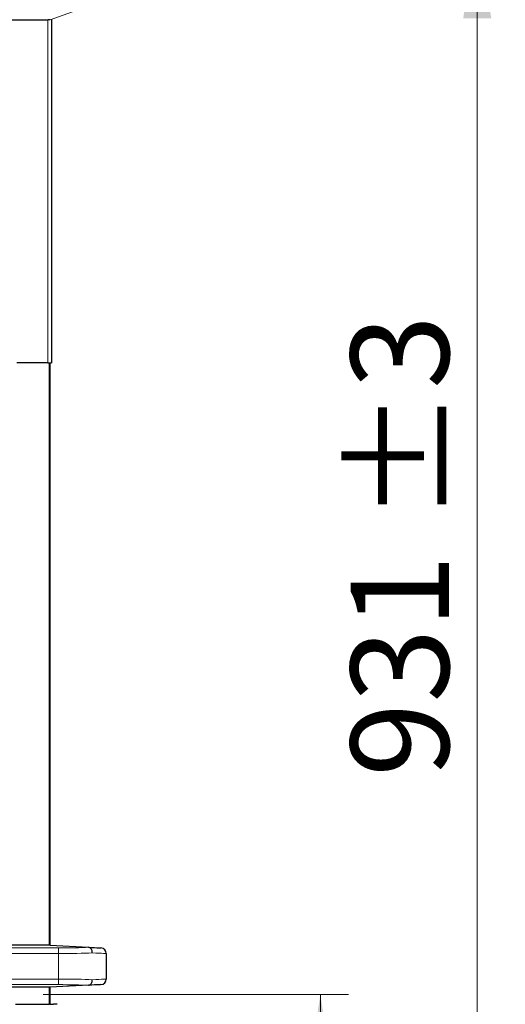
# Model space of a CAD drawing. Units: millimetres. Extents: x 0 to 210, y 0 to 297.
# Drawn here: x 73 to 90, y 229 to 264 of the extents above; entities that cross this region are included whole.
import ezdxf

# ---------------------------------------------------------------- set-up
doc = ezdxf.new("R2010")
doc.units = ezdxf.units.MM
doc.styles.add('SLDTEXTSTYLE1', font='TXT', dxfattribs={"width": 0.75})
doc.dimstyles.new('SLDDIMSTYLE0', dxfattribs={"dimtxt": 3.5, "dimasz": 3.302, "dimexe": 0, "dimexo": 0.0625, "dimgap": 0.875, "dimtad": 1, "dimdec": 0, "dimlfac": 20, "dimrnd": 1e-09, "dimzin": 12, "dimdsep": 46, "dimtxsty": 'SLDTEXTSTYLE1', "dimsah": 1, "dimcen": 0.09, "dimadec": 0, "dimazin": 3, "dimtol": 1, "dimtp": 3, "dimtm": 3, "dimtfac": 1, "dimtdec": 0, "dimtofl": 0, "dimtmove": 0, "dimatfit": 3, "dimfxl": 0, "dimfrac": 2, "dimtolj": 1, "dimarcsym": 0})

# ---------------------------------------------------------------- blocks, each defined once
blk = doc.blocks.new('_D')
at = {"color": 7, "linetype": 'Continuous', "lineweight": 0}
for p, q in [((44.714, 267.733), (90.34, 267.733)), ((89.34, 267.733), (89.34, 221.178)), ((44.35, 221.178), (90.34, 221.178))]:
    blk.add_line(p, q, dxfattribs=at)
at = {"color": 7, "linetype": 'Continuous', "lineweight": 18}
for points in [[(89.34, 267.733), (88.84, 264.431), (89.84, 264.431)], [(89.34, 221.178), (89.84, 224.48), (88.84, 224.48)]]:
    blk.add_solid(points, dxfattribs=at)
at = {"color": 7, "linetype": 'Continuous', "lineweight": 18, "char_height": 3.5, "attachment_point": 1, "rotation": 90, "style": 'SLDTEXTSTYLE1'}
for s, insert in [('±3', (84.828, 246.427)), ('931', (84.828, 237.356))]:
    blk.add_mtext(s, dxfattribs=dict(at, insert=insert))
blk = doc.blocks.new('_D_1')
at = {"color": 7, "linetype": 'Continuous', "lineweight": 0}
for p, q in [((73.861, 229.598), (84.745, 229.598)), ((83.745, 221.178), (83.745, 229.598)), ((44.35, 221.178), (84.745, 221.178)), ((83.745, 221.178), (83.745, 204.078))]:
    blk.add_line(p, q, dxfattribs=at)
at = {"color": 7, "linetype": 'Continuous', "lineweight": 18}
for points in [[(83.745, 229.598), (83.245, 226.296), (84.245, 226.296)], [(83.745, 221.178), (84.245, 224.48), (83.245, 224.48)]]:
    blk.add_solid(points, dxfattribs=at)
at = {"color": 7, "linetype": 'Continuous', "lineweight": 18, "char_height": 3.5, "attachment_point": 1, "rotation": 90, "style": 'SLDTEXTSTYLE1'}
for s, insert in [('±3', (79.234, 213.149)), ('168', (79.234, 204.078))]:
    blk.add_mtext(s, dxfattribs=dict(at, insert=insert))

msp = doc.modelspace()

# ---------------------------------------------------------------- linework, layer by layer
at = {"color": 8, "linetype": 'Continuous', "lineweight": 18}
for p, q in [((74.11572, 264.3831), (75.66742, 264.93458)), ((74.02204, 264.38148), (74.02204, 252.13772)), ((74.06954, 231.34872), (74.06954, 252.13772)), ((69.69489, 231.25384), (74.41204, 231.25384)), ((74.09954, 231.45772), (74.11204, 231.45772)), ((74.41204, 231.25384), (74.41204, 231.05411)), ((74.41204, 231.05411), (69.69489, 231.05411)), ((74.41204, 230.14333), (74.41204, 231.05411)), ((69.69489, 230.14333), (74.41204, 230.14333)), ((74.41204, 229.94361), (69.69489, 229.94361)), ((74.06954, 229.24772), (74.06954, 229.84872)), ((74.41204, 229.94361), (74.41204, 230.14333)), ((74.11204, 229.73772), (74.09954, 229.73772))]:
    msp.add_line(p, q, dxfattribs=at)
at = {"color": 7, "linetype": 'Continuous', "lineweight": 25}
for p, q in [((69.73453, 264.38148), (74.03872, 264.38148)), ((74.03872, 264.38148), (74.04327, 264.3831)), ((74.11572, 264.3831), (74.04327, 264.3831)), ((74.16204, 264.38522), (74.16204, 252.13772)), ((74.02204, 252.13772), (72.92704, 252.13772)), ((74.02204, 252.13772), (74.16204, 252.13772)), ((74.09954, 252.13772), (74.09954, 231.34872)), ((74.11204, 231.34872), (67.88442, 231.34872)), ((74.11204, 231.34872), (74.11204, 231.45772)), ((74.11204, 231.34872), (75.47792, 231.27714)), ((76.11204, 231.05411), (76.11204, 230.14333)), ((74.11204, 229.84872), (67.88442, 229.84872)), ((74.09954, 229.84872), (74.09954, 229.24772)), ((75.47792, 229.92031), (74.11204, 229.84872)), ((74.11204, 229.73772), (74.11204, 229.84872)), ((72.87954, 229.24772), (73.043, 229.24772)), ((73.043, 229.24772), (73.47454, 229.24772)), ((73.47454, 229.24772), (73.90608, 229.24772)), ((73.90608, 229.24772), (74.06954, 229.24772)), ((74.09954, 229.24772), (74.06954, 229.24772)), ((74.09954, 229.24772), (74.23405, 229.24772))]:
    msp.add_line(p, q, dxfattribs=at)
at = {"color": 7, "linetype": 'Continuous', "lineweight": 25, "flags": 128}
for points in [[(75.47792, 231.27714), (75.59129, 231.2712), (75.68977, 231.26604), (75.77212, 231.26172), (75.83728, 231.25831), (75.88443, 231.25583), (75.91296, 231.25434), (75.92251, 231.25384)], [(75.92251, 229.94361), (75.91296, 229.9431), (75.88443, 229.94161), (75.83728, 229.93914), (75.77212, 229.93572), (75.68977, 229.93141), (75.59129, 229.92625), (75.47792, 229.92031)]]:
    msp.add_lwpolyline(points, dxfattribs=at)
at = {"color": 8, "linetype": 'Continuous', "lineweight": 18, "flags": 128}
for points in [[(76.11204, 231.05411), (76.10135, 231.05461), (76.06942, 231.05608), (76.01664, 231.05853), (75.94369, 231.0619), (75.85147, 231.06616), (75.74116, 231.07127), (75.61412, 231.07714)], [(75.61412, 230.12031), (75.74116, 230.12618), (75.85147, 230.13128), (75.94369, 230.13554), (76.01664, 230.13892), (76.06942, 230.14136), (76.10135, 230.14284), (76.11204, 230.14333)]]:
    msp.add_lwpolyline(points, dxfattribs=at)
at = {"color": 7, "linetype": 'Continuous', "lineweight": 25}
for centre, radius, start, end in [((73.97204, 231.45772), 0.14, 0, 24.395752), ((75.91204, 231.05411), 0.2, 0, 87), ((75.91204, 230.14333), 0.2, 273, 0), ((73.97204, 229.73772), 0.14, 335.604248, 0), ((74.23405, 227.74772), 1.5, 85, 90)]:
    msp.add_arc(centre, radius, start, end, dxfattribs=at)
at = {"color": 8, "linetype": 'Continuous', "lineweight": 18}
for centre, major_axis, ratio, start_param, end_param in [((74.41204, 231.33245), (1.5, 0), 0.05240778, 4.71238898, 5.50272145), ((74.41204, 231.13273), (1.7, 0), 0.04624216, 4.71238898, 5.49778714), ((74.41204, 230.06472), (1.7, 0), 0.04624216, 0.78539816, 1.57079633), ((74.41204, 229.86499), (1.5, 0), 0.05240778, 0.78046386, 1.57079633)]:
    msp.add_ellipse(centre, major_axis=major_axis, ratio=ratio, start_param=start_param, end_param=end_param, dxfattribs=at)
at = {"color": 7, "linetype": 'Continuous', "lineweight": 25}
for points, knots in [([(75.61412, 231.07714), (75.61412, 231.07796), (75.61409, 231.09028), (75.61164, 231.12498), (75.59763, 231.17895), (75.56679, 231.23134), (75.52541, 231.26802), (75.49375, 231.2741), (75.47792, 231.27714)], [0, 0, 0, 0, 0.00809554, 0.12090536, 0.34081293, 0.56059737, 0.7802981, 1, 1, 1, 1]), ([(75.47792, 229.92031), (75.49375, 229.92335), (75.52541, 229.92943), (75.56679, 229.9661), (75.59763, 230.01849), (75.61164, 230.07247), (75.61409, 230.10717), (75.61412, 230.11948), (75.61412, 230.12031)], [0, 0, 0, 0, 0.219701413, 0.439401645, 0.659178075, 0.879085154, 0.991894724, 1, 1, 1, 1])]:
    msp.add_open_spline(points, degree=3, knots=knots, dxfattribs=at)

# ---------------------------------------------------------------- dimensions: what is measured, and where the dimension line sits
at = {"color": 7, "linetype": 'Continuous', "lineweight": 18}
for base, p1, p2, picture, middle in [((89.3395, 221.17772), (43.7142, 267.7331), (43.34954, 221.17772), '_D', (89.3395, 244.45541)), ((83.74539, 229.59772), (43.34954, 221.17772), (72.86137, 229.59772), '_D_1', (83.74539, 211.17772))]:
    dim = msp.add_linear_dim(base=base, p1=p1, p2=p2, angle=90, dimstyle='SLDDIMSTYLE0', dxfattribs=at)
    dim.commit()
    dim.dimension.update_dxf_attribs({"geometry": picture, "text_midpoint": middle, "dimtype": 160})

doc.saveas('drawing.dxf')
